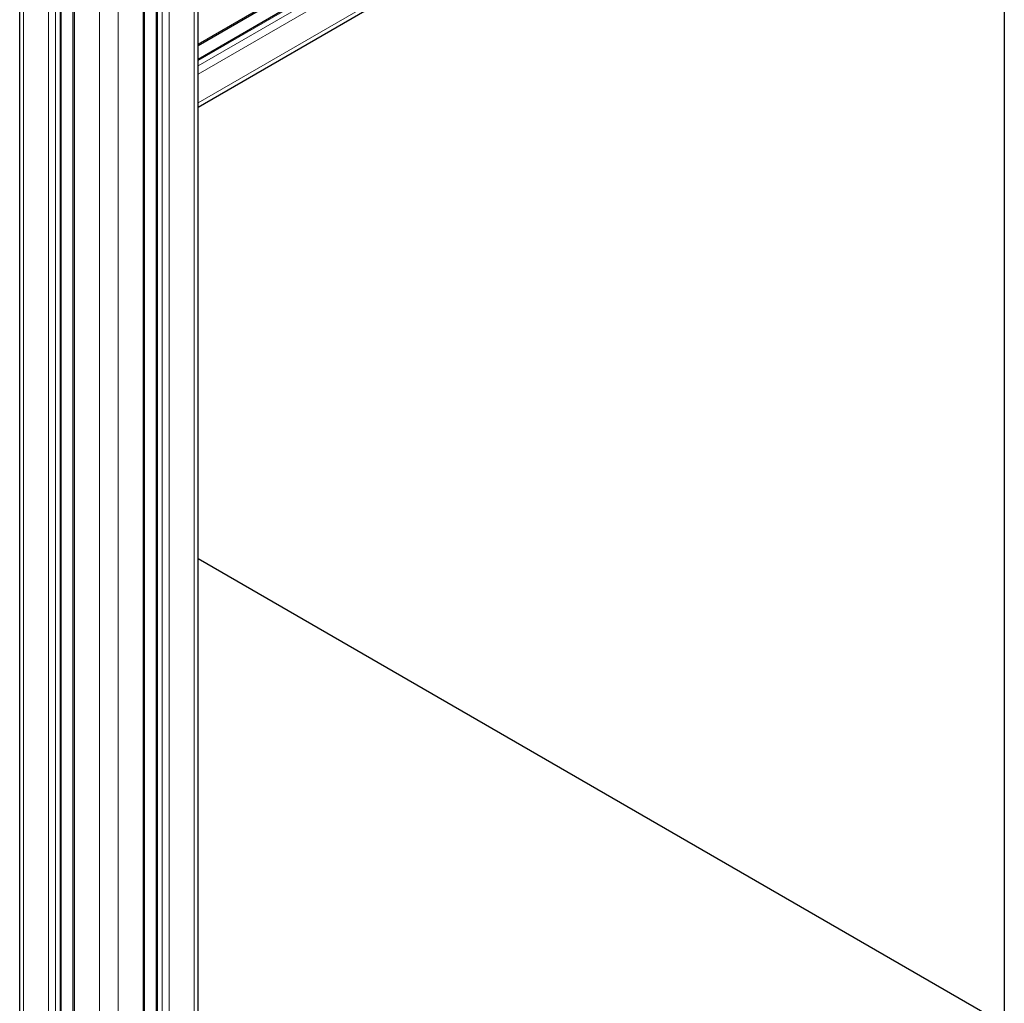
# Model space of a CAD drawing. Units: millimetres. Extents: x 0 to 13650, y 0 to 19305.
# Drawn here: x 6021 to 6315, y 7467 to 7761 of the extents above; entities that cross this region are included whole.
import ezdxf

# ---------------------------------------------------------------- set-up
doc = ezdxf.new("R2010")
doc.units = ezdxf.units.MM
doc.header["$LTSCALE"] = 65
doc.layers.add('Sichtbar (ISO)', color=7, linetype='Continuous', lineweight=25)
doc.layers.add('Tangential', color=7, linetype='Continuous', lineweight=9, true_color=0xbfbfbf)

msp = doc.modelspace()

# ---------------------------------------------------------------- linework, layer by layer
at = {"layer": 'Sichtbar (ISO)'}
for p, q in [((6021.02, 6790.51), (6021.02, 8194.22)), ((6074.28, 6790.51), (6074.28, 8194.88)), ((6033.45, 6785.81), (6033.45, 8190.19)), ((6061.86, 6785.81), (6061.86, 8188.67)), ((6036.96, 6780.71), (6036.96, 8184.84)), ((6058.34, 6780.71), (6058.34, 8185.08)), ((6315.1, 7981.59), (6315.1, 6846.02)), ((6315.1, 7891.95), (6074.28, 7752.92)), ((6315.1, 7887.9), (6074.28, 7748.86)), ((6315.1, 7873.55), (6074.28, 7734.52)), ((6315.1, 7460.76), (6074.28, 7599.8))]:
    msp.add_line(p, q, dxfattribs=at)
at = {"layer": 'Tangential'}
for p, q in [((6022.2, 6788.87), (6022.2, 8193.25)), ((6073.11, 6788.87), (6073.11, 8193.25)), ((6029.62, 6784.59), (6029.62, 8188.96)), ((6031.74, 6784.59), (6031.74, 8188.96)), ((6033.16, 6785.4), (6033.16, 8189.78)), ((6062.15, 6785.4), (6062.15, 8188.83)), ((6063.56, 6784.59), (6063.56, 8188.96)), ((6065.68, 6784.59), (6065.68, 8188.96)), ((6037.4, 6780.1), (6037.4, 8184.47)), ((6057.91, 6780.1), (6057.91, 8184.47)), ((6044.82, 6775.81), (6044.82, 8180.18)), ((6050.48, 6775.81), (6050.48, 8180.18)), ((6315.1, 7892.46), (6074.28, 7753.43)), ((6315.1, 7887.56), (6074.28, 7748.53)), ((6315.1, 7885.93), (6074.28, 7746.89)), ((6315.1, 7883.48), (6074.28, 7744.44)), ((6315.1, 7874.91), (6074.28, 7735.87))]:
    msp.add_line(p, q, dxfattribs=at)

doc.saveas('drawing.dxf')
